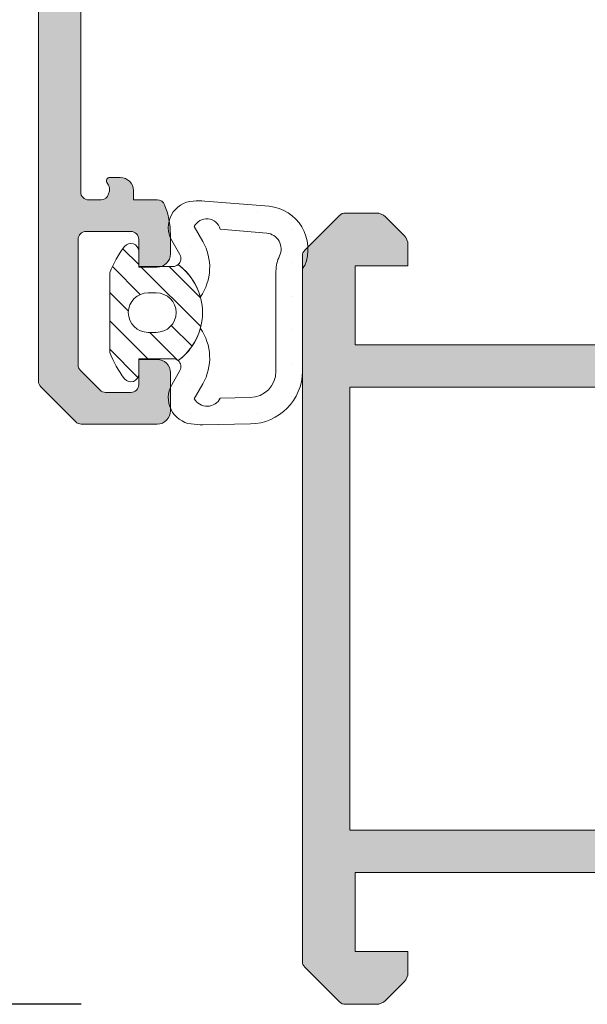
# Model space of a CAD drawing. Units: millimetres. Extents: x 1703 to 2603, y 738 to 1035.
# Drawn here: x 1736 to 1742, y 828 to 837 of the extents above; entities that cross this region are included whole.
import ezdxf

# ---------------------------------------------------------------- set-up
doc = ezdxf.new("R2010")
doc.units = ezdxf.units.MM
doc.layers.get('0').update_dxf_attribs({"lineweight": 9})
for name, color, linetype, lineweight in [('00_ANOTACIONES', 250, 'Continuous', 9), ('juntas', 7, 'Continuous', 15), ('perfiles', 7, 'Continuous', 15), ('Sombreado perfiles', 250, 'Continuous', 15)]:
    doc.layers.add(name, color=color, linetype=linetype, lineweight=lineweight)
doc.styles.add('catalogos 2.5', font='arial.ttf', dxfattribs={"height": 2.5})
doc.dimstyles.new('1-1', dxfattribs={"dimtxt": 2.5, "dimasz": 2.5, "dimexe": 0.5, "dimexo": 2.5, "dimgap": 1, "dimtad": 1, "dimdec": 1, "dimdsep": 46, "dimtxsty": 'catalogos 2.5', "dimcen": 0, "dimclrd": 256, "dimclre": 256, "dimclrt": 256, "dimadec": 0, "dimazin": 0, "dimtp": 0.2, "dimtm": 0.2, "dimtfac": 0.2, "dimtdec": 1, "dimtmove": 0, "dimatfit": 0, "dimfxl": 0, "dimtolj": 1, "dimtzin": 0, "dimarcsym": 0})

# ---------------------------------------------------------------- blocks, each defined once
blk = doc.blocks.new('*D21')
at = {"layer": '00_ANOTACIONES', "lineweight": -2, "ltscale": 10, "transparency": 16777216}
for p, q in [((1736.959521232538, 937.5201311407309), (1726.101976936689, 937.5201311407309)), ((1726.601976936689, 935.0201311407309), (1726.601976936689, 830.0201312380307)), ((1736.959521232537, 827.5201312380307), (1726.101976936689, 827.5201312380307))]:
    blk.add_line(p, q, dxfattribs=at)
at = {"layer": '00_ANOTACIONES', "ltscale": 10, "transparency": 16777216}
for points in [[(1726.185310270022, 935.0201311407309), (1727.018643603356, 935.0201311407309), (1726.601976936689, 937.5201311407309)], [(1726.185310270022, 830.0201312380307), (1727.018643603356, 830.0201312380307), (1726.601976936689, 827.5201312380307)]]:
    blk.add_solid(points, dxfattribs=at)
at = {"layer": 'Defpoints', "color": 0, "ltscale": 10, "transparency": 16777216}
for p in [(1739.459521232538, 937.5201311407309), (1726.601976936689, 827.5201312380307), (1739.459521232537, 827.5201312380307)]:
    blk.add_point(p, dxfattribs=at)
at = {"layer": '00_ANOTACIONES', "ltscale": 10, "transparency": 16777216, "insert": (1724.351976936689, 882.5201311893801), "char_height": 2.5, "attachment_point": 5, "rotation": 90, "style": 'catalogos 2.5'}
blk.add_mtext('\\A1;H', dxfattribs=at)
blk = doc.blocks.new('COR-7430')
at = {"layer": 'Sombreado perfiles'}
h = blk.add_hatch(color=256, dxfattribs=at)
edge = h.paths.add_edge_path(flags=16)
edge.add_line((1467.744018668739, 898.8277201269345), (1463.53563438075, 898.680760109281))
edge.add_arc((1463.544359254926, 898.4309124025261), 0.2500000000000242, 92.00000000000887, 180.0000000000119)
edge.add_line((1463.294359254926, 898.4309124025261), (1463.294359254926, 897.5368759929803))
edge.add_arc((1463.169359254926, 897.5368759929803), 0.124999999999946, 275.00000000000335, 359.99999999998994, ccw=False)
edge.add_line((1463.180253722769, 897.4123516557189), (1461.830253722771, 897.294241959959))
edge.add_arc((1461.819359254927, 897.4187662972204), 0.1249999999999876, 179.9999999999785, 274.9999999999796, ccw=False)
edge.add_line((1461.694359254927, 897.4187662972205), (1461.694359254927, 901.3369478873445))
edge.add_arc((1461.819359254927, 901.3369478873444), 0.12500000000001, 91.49999999999409, 179.9999999999916, ccw=False)
edge.add_line((1461.816087136388, 901.4619050529665), (1466.149254955571, 901.5753730456257))
edge.add_line((1466.149254955571, 901.5753730456256), (1467.619018668739, 901.5753730456256))
edge.add_arc((1467.619018668739, 901.4503730456256), 0.125, -2.8421709430404007e-13, 89.99999999999972, ccw=False)
edge.add_line((1467.744018668739, 901.4503730456256), (1467.744018668739, 898.8277201269344))
h.paths.add_polyline_path([(1468.519359254927, 894.5723345962278), (1468.519359254927, 894.0723345962278), (1463.694359254927, 894.0723345962278), (1463.694359254927, 898.2723345962277), (1464.444359254927, 898.2723345962277), (1464.444359254927, 898.3122496634239), (1467.769359254927, 898.428361221984), (1467.769359254927, 898.2723345962277), (1468.519359254927, 898.2723345962277), (1468.519359254927, 897.7723345962277), (1468.919359254925, 897.7723345962277), (1468.919359254925, 898.2723345962277), (1474.519359322166, 898.2723345962277), (1474.519359322166, 894.0723345962278), (1468.919359254925, 894.0723345962278), (1468.919359254925, 894.5723345962278)], flags=16)
edge = h.paths.add_edge_path()
edge.add_line((1475.428552647626, 894.4089517534187), (1474.990861385502, 894.1129296121584))
edge.add_arc((1474.919359322166, 894.0902921445731), 0.07499999999968757, -269.9999999998374, 17.567724724555774, ccw=False)
edge.add_line((1474.919359322166, 894.1652921445728), (1474.919359322166, 895.290292144573))
edge.add_arc((1474.969359322166, 895.290292144573), 0.04999999999999877, 59.99999999987881, 180.0000000000404, ccw=False)
edge.add_line((1474.994359322166, 895.3335934147622), (1475.444383526622, 895.073771819178))
edge.add_arc((1475.494359322166, 895.0722162293571), 0.04999999999994105, 178.2171376748169, 359.9999999999997)
edge.add_line((1475.544359322166, 895.0722162293571), (1475.544359322166, 895.4201959551406))
edge.add_arc((1475.494359322166, 895.4201959551406), 0.04999999999999954, -2.967439491606574e-13, 59.99999999997725)
edge.add_line((1475.519359322166, 895.4634972253298), (1475.006859322166, 895.7593892382895))
edge.add_arc((1475.094359322166, 895.9109436839522), 0.1750000000002384, 180.0000000000509, 240.0000000000747, ccw=False)
edge.add_line((1474.919359322166, 895.9109436839519), (1474.919359322166, 896.433725508504))
edge.add_arc((1475.094359322166, 896.4337255085042), 0.1749999999998936, 120.00000000003149, 180.0000000000253, ccw=False)
edge.add_line((1475.006859322166, 896.5852799541663), (1475.519359322166, 896.881171967126))
edge.add_arc((1475.494359322166, 896.9244732373152), 0.05000000000000094, 300.0000000000111, 359.9999999999997)
edge.add_line((1475.544359322166, 896.9244732373152), (1475.544359322166, 897.2724529630989))
edge.add_arc((1475.494359322166, 897.2724529630989), 0.04999999999995171, -2.967439491606574e-13, 181.7828623251822)
edge.add_line((1475.444383526622, 897.2708973732781), (1474.994359322166, 897.0110757776939))
edge.add_arc((1474.969359322166, 897.054377047883), 0.04999999999994997, 179.9999999999427, 300.00000000010215, ccw=False)
edge.add_line((1474.919359322166, 897.054377047883), (1474.919359322166, 898.179377047883))
edge.add_arc((1474.919359322166, 898.254377047883), 0.07500000000001665, -17.56772472436529, 270.00000000002956, ccw=False)
edge.add_line((1474.990861385502, 898.2317395802979), (1475.428552647626, 897.9357174390373))
edge.add_arc((1475.469980310402, 897.9077219258794), 0.04999999999997837, 145.9504079303946, 326.9601913069693)
edge.add_line((1475.511894908116, 897.8804608455919), (1476.001404452296, 898.5861890218318))
edge.add_arc((1475.929045890304, 898.6059181502069), 0.0749999999998645, 344.7485847719103, 451.3762512488611)
edge.add_line((1475.927244554862, 898.6808965150237), (1475.662736937106, 898.6745417892605))
edge.add_line((1475.662736937106, 898.6745417892605), (1475.649733635218, 898.6223883939736))
edge.add_line((1475.649733635218, 898.6223883939736), (1475.542669693404, 898.4783310463047))
edge.add_arc((1475.342017015763, 898.6274568420465), 0.2499999999999129, 236.8909020867489, 323.38013505196363, ccw=False)
edge.add_line((1475.205458272198, 898.418048844215), (1474.976079950383, 898.5676305973122))
edge.add_arc((1475.044359322166, 898.6723345962281), 0.1250000000000861, 179.9999999999329, 236.8909020867481, ccw=False)
edge.add_line((1474.919359322166, 898.6723345962282), (1474.919359322166, 898.8269320951142))
edge.add_arc((1474.844359322166, 898.8269320951142), 0.0749999999999969, -2.967439491606574e-13, 90.59886034495459)
edge.add_line((1474.843575430081, 898.9019279984236), (1468.160880017836, 898.8320773557675))
edge.add_arc((1468.394018668739, 898.9223345962287), 0.2500000000000955, 180.0000000001413, 201.1634015418617, ccw=False)
edge.add_line((1468.144018668739, 898.922334596228), (1468.144018668738, 901.9075634937433))
edge.add_arc((1467.519018668738, 901.907563493743), 0.6250000000000004, 2.219613875814934e-11, 12.38420280703321)
edge.add_line((1468.129475822825, 902.0416047673278), (1467.89189168154, 903.1236217824365))
edge.add_arc((1467.769800250722, 903.0968135277196), 0.1250000000000016, 12.3842028070239, 92.00000000000006)
edge.add_line((1467.765437813634, 903.221737381097), (1467.471038274356, 903.2114567226474))
edge.add_arc((1467.475400711444, 903.08653286927), 0.1250000000000989, 91.99999999995696, 136.9999999999395)
edge.add_line((1467.383981498741, 903.1717826642779), (1467.213481908726, 902.988944238873))
edge.add_arc((1467.304901121428, 902.9036944438651), 0.1250000000000577, 136.9999999999269, 181.9999999999307)
edge.add_line((1467.179977268051, 902.8993320067775), (1467.18689516162, 902.7012294543556))
edge.add_line((1467.18689516162, 902.7012294543556), (1467.597556157408, 902.7155700523288))
edge.add_line((1467.597556157408, 902.7155700523288), (1467.726751756397, 902.1271813003427))
edge.add_arc((1467.604660325579, 902.1003730456257), 0.1249999999999998, -89.99999999999699, 12.3842028070207, ccw=False)
edge.add_line((1467.604660325579, 901.9753730456257), (1466.144018668739, 901.9753730456257))
edge.add_arc((1466.144018668739, 902.1003730456257), 0.1249999999999991, 179.9999999999997, 269.9999999999997, ccw=False)
edge.add_line((1466.019018668739, 902.1003730456257), (1466.019018668739, 902.6604463085528))
edge.add_line((1466.019018668739, 902.6604463085528), (1466.387382500005, 902.6733098569935))
edge.add_line((1466.387382500005, 902.6733098569935), (1466.380464606436, 902.8714124094154))
edge.add_arc((1466.255540753059, 902.8670499723278), 0.1249999999999171, 1.999999999918284, 46.99999999991996)
edge.add_line((1466.340790548066, 902.95846918503), (1466.157952122661, 903.1289687750457))
edge.add_arc((1466.072702327654, 903.0375495623435), 0.1249999999997048, 47.00000000001268, 92.00000000001215)
edge.add_line((1466.068339890566, 903.1624734157206), (1465.764656231651, 903.1518685486692))
edge.add_arc((1465.769018668739, 903.0269446952918), 0.1250000000000002, 92.00000000000338, 179.999999999998)
edge.add_line((1465.644018668739, 903.0269446952918), (1465.644018668739, 902.0840496937063))
edge.add_arc((1465.519018668739, 902.0840496937063), 0.1250000000000142, 271.49999999999574, 359.9999999999949, ccw=False)
edge.add_line((1465.522290787277, 901.9590925280844), (1462.209139037887, 901.872334596228))
edge.add_line((1462.209139037887, 901.872334596228), (1461.869359254926, 901.872334596228))
edge.add_arc((1461.869359254926, 901.997334596228), 0.125, 179.9999999999997, 269.9999999999997, ccw=False)
edge.add_line((1461.744359254926, 901.997334596228), (1461.744359254926, 906.3473345962279))
edge.add_arc((1461.869359254926, 906.3473345962279), 0.125, 89.99999999999972, 179.9999999999997, ccw=False)
edge.add_line((1461.869359254926, 906.4723345962279), (1462.569359254925, 906.4723345962279))
edge.add_arc((1462.569359254925, 906.5973345962279), 0.125, 269.9999999999997, 359.9999999999997)
edge.add_line((1462.694359254925, 906.5973345962279), (1462.694359254925, 907.272334596228))
edge.add_line((1462.694359254925, 907.272334596228), (1462.294359254925, 907.272334596228))
edge.add_line((1462.294359254925, 907.272334596228), (1462.294359254925, 906.8723345962279))
edge.add_line((1462.294359254925, 906.8723345962279), (1461.744359254926, 906.8723345962279))
edge.add_line((1461.744359254926, 906.8723345962279), (1461.744359254926, 913.1223345962279))
edge.add_line((1461.744359254926, 913.1223345962279), (1462.769359254925, 913.1223345962279))
edge.add_line((1462.769359254925, 913.1223345962279), (1462.769359254925, 912.3973345962279))
edge.add_arc((1462.894359254925, 912.3973345962279), 0.125, 179.9999999999997, 269.9999999999997)
edge.add_line((1462.894359254925, 912.2723345962279), (1463.044359254925, 912.2723345962279))
edge.add_arc((1463.044359254925, 912.3973345962279), 0.125, 269.9999999999997, 359.9999999999997)
edge.add_line((1463.169359254925, 912.3973345962279), (1463.169359254925, 913.1723345962279))
edge.add_arc((1463.094359254925, 913.272334596228), 0.125, 306.8698976457395, 359.9999999999997)
edge.add_line((1463.219359254925, 913.272334596228), (1463.219359254925, 913.7348345962279))
edge.add_arc((1463.094359254925, 913.7348345962279), 0.125, -2.967439491606574e-13, 89.99999999999972)
edge.add_line((1463.094359254925, 913.8598345962279), (1462.919359254925, 913.8598345962279))
edge.add_line((1462.919359254925, 913.8598345962279), (1462.919359254925, 913.5223345962279))
edge.add_line((1462.919359254925, 913.5223345962279), (1461.819359254925, 913.5223345962279))
edge.add_arc((1461.819359254925, 913.6473345962279), 0.125, 179.9999999999997, 269.9999999999997, ccw=False)
edge.add_line((1461.694359254925, 913.6473345962279), (1461.694359254925, 914.3697066507818))
edge.add_arc((1461.819359254925, 914.3697066507818), 0.1250000000000031, 120.00000005355369, 179.9999999999964, ccw=False)
edge.add_line((1461.756859254824, 914.4779598261964), (1462.743045282938, 915.047334596228))
edge.add_line((1462.743045282938, 915.047334596228), (1462.919359254925, 915.047334596228))
edge.add_line((1462.919359254925, 915.0473345962279), (1462.919359254925, 914.7348345962279))
edge.add_line((1462.919359254925, 914.7348345962279), (1463.094359254925, 914.7348345962279))
edge.add_arc((1463.094359254925, 914.8598345962279), 0.125, 269.9999999999997, 359.9999999999997)
edge.add_line((1463.219359254925, 914.8598345962279), (1463.219359254925, 915.3223345962277))
edge.add_arc((1463.094359254925, 915.3223345962277), 0.125, -2.967439491606574e-13, 89.99999999999972)
edge.add_line((1463.094359254925, 915.4473345962277), (1462.719359254925, 915.4473345962277))
edge.add_arc((1462.719359254925, 915.3223345962277), 0.1249999999999719, 89.99999999994435, 119.9999999998229)
edge.add_line((1462.656859254925, 915.430587771701), (1461.356859254925, 914.6800324217544))
edge.add_arc((1461.419359254925, 914.5717792462813), 0.1250000000001141, 120.0000000000299, 180.0000000000143)
edge.add_line((1461.294359254925, 914.5717792462813), (1461.294359254926, 896.2973345962278))
edge.add_arc((1461.419359254926, 896.2973345962278), 0.125, 179.9999999999997, 269.9999999999997)
edge.add_line((1461.419359254926, 896.1723345962278), (1461.544359254926, 896.1723345962279))
edge.add_arc((1461.544359254926, 896.2973345962279), 0.125, 269.9999999999997, 359.9999999999997)
edge.add_line((1461.669359254926, 896.2973345962279), (1461.669359254926, 896.7640961862289))
edge.add_arc((1461.794359254926, 896.7640961862289), 0.1249999999999952, 94.99999999997112, 179.9999999999899, ccw=False)
edge.add_line((1461.783464787082, 896.8886205234904), (1463.158464787082, 897.0089174358385))
edge.add_arc((1463.169359254926, 896.884393098577), 0.1250000000000025, 1.2676082405960187e-11, 94.99999999997237, ccw=False)
edge.add_line((1463.294359254926, 896.8843930985771), (1463.294359254926, 892.8284006134058))
edge.add_arc((1463.369359254926, 892.8284006134058), 0.0750000000000462, 180.0000000001055, 225.0000000000746)
edge.add_line((1463.316326246337, 892.7753676048168), (1463.647392263515, 892.4443015876387))
edge.add_arc((1463.700425272104, 892.4973345962276), 0.07499999999998859, 224.9999999999075, 269.9999999999128)
edge.add_line((1463.700425272104, 892.4223345962276), (1463.992582559629, 892.4223345962276))
edge.add_arc((1463.992582559629, 892.547334596228), 0.1250000000003769, 270.0000000000575, 315.0000000000659)
edge.add_line((1464.080970907278, 892.4589462485795), (1464.257747602574, 892.635722943876))
edge.add_arc((1464.169359254926, 892.7241112915243), 0.1250000000000013, 315.0000000000094, 360.0000000000127)
edge.add_line((1464.294359254926, 892.7241112915243), (1464.294359254926, 892.9223345962276))
edge.add_line((1464.294359254926, 892.9223345962276), (1463.794359254926, 892.9223345962276))
edge.add_line((1463.794359254926, 892.9223345962276), (1463.794359254926, 893.6723345962276))
edge.add_line((1463.794359254926, 893.6723345962276), (1467.794359254925, 893.6723345962276))
edge.add_line((1467.794359254925, 893.6723345962276), (1467.794359254925, 892.9223345962276))
edge.add_line((1467.794359254925, 892.9223345962276), (1467.294359254925, 892.9223345962276))
edge.add_line((1467.294359254925, 892.9223345962276), (1467.294359254925, 892.7241112915243))
edge.add_arc((1467.419359254926, 892.7241112915245), 0.1250000000001112, 180.000000000112, 225.0000000001165)
edge.add_line((1467.330970907277, 892.635722943876), (1467.507747602574, 892.4589462485795))
edge.add_arc((1467.596135950223, 892.5473345962275), 0.1249999999998359, 224.9999999998315, 269.9999999998369)
edge.add_line((1467.596135950222, 892.4223345962276), (1468.119359254926, 892.4223345962276))
edge.add_arc((1468.119359254926, 892.5473345962276), 0.125, 269.9999999999997, 359.9999999999997)
edge.add_line((1468.244359254926, 892.5473345962276), (1468.244359254926, 893.6723345962276))
edge.add_line((1468.244359254926, 893.6723345962276), (1474.469359322166, 893.672334596228))
edge.add_line((1474.469359322166, 893.672334596228), (1474.469359322166, 892.922334596228))
edge.add_line((1474.469359322166, 892.922334596228), (1473.969359322166, 892.922334596228))
edge.add_line((1473.969359322166, 892.922334596228), (1473.969359322166, 892.7241112915247))
edge.add_arc((1474.094359322166, 892.7241112915249), 0.1250000000001126, 180.0000000001381, 225.0000000001159)
edge.add_line((1474.005970974518, 892.6357229438763), (1474.182747669814, 892.4589462485797))
edge.add_arc((1474.271136017463, 892.5473345962278), 0.1249999999997092, 224.9999999999536, 269.9999999999638)
edge.add_line((1474.271136017463, 892.422334596228), (1474.794359322166, 892.4223345962272))
edge.add_arc((1474.794359322166, 892.5473345962276), 0.1250000000004405, 270.0000000002016, 360.0000000001626)
edge.add_line((1474.919359322166, 892.547334596228), (1474.919359322166, 893.672334596228))
edge.add_arc((1475.044359322166, 893.6723345962282), 0.1249999999997829, 123.10909791340671, 180.0000000001446, ccw=False)
edge.add_line((1474.976079950383, 893.7770385951436), (1475.205458272198, 893.9266203482409))
edge.add_arc((1475.342017015763, 893.7172123504095), 0.249999999999945, 36.61986494804211, 123.10909791325619, ccw=False)
edge.add_line((1475.542669693404, 893.8663381461513), (1475.649733635218, 893.7222807984824))
edge.add_line((1475.649733635217, 893.7222807984824), (1475.662736937106, 893.6701274031955))
edge.add_line((1475.662736937106, 893.6701274031955), (1475.927244554862, 893.6637726774322))
edge.add_arc((1475.929045890304, 893.7387510422491), 0.07499999999991955, 268.6237487511692, 375.2514152281166)
edge.add_line((1476.001404452296, 893.7584801706241), (1475.511894908116, 894.4642083468641))
edge.add_arc((1475.469980310402, 894.4369472665766), 0.04999999999996267, 33.03980869300505, 214.0495920695756)
h.paths.add_polyline_path([(1491.344359322166, 898.2723345962277), (1491.344359322166, 894.0723345962278), (1486.519359322166, 894.0723345962278), (1486.519359322166, 894.4723345962277), (1486.119359322166, 894.4723345962277), (1486.119359322166, 894.0723345962278), (1484.069359322166, 894.0723345962278), (1484.069359322166, 898.2723345962277), (1486.119359322166, 898.2723345962277), (1486.119359322166, 897.8723345962276), (1486.519359322167, 897.8723345962276), (1486.519359322167, 898.2723345962277)], flags=16)
edge = h.paths.add_edge_path()
edge.add_arc((1483.669359322166, 894.0902921445729), 0.07500000000001426, -197.56772472436444, 90.00000000002689, ccw=False)
edge.add_line((1483.59785725883, 894.112929612158), (1483.160165996706, 894.4089517534187))
edge.add_arc((1483.118738333931, 894.4369472665765), 0.04999999999997837, 325.9504079303945, 506.9601913069692)
edge.add_line((1483.076823736216, 894.4642083468641), (1482.587314192037, 893.7584801706241))
edge.add_arc((1482.659672754029, 893.7387510422491), 0.0749999999998645, 164.7485847719102, 271.3762512488611)
edge.add_line((1482.661474089471, 893.6637726774322), (1482.925981707226, 893.6701274031955))
edge.add_line((1482.925981707226, 893.6701274031955), (1482.938985009115, 893.7222807984824))
edge.add_line((1482.938985009115, 893.7222807984824), (1483.046048950928, 893.8663381461513))
edge.add_arc((1483.246701628569, 893.7172123504095), 0.2499999999999129, 56.890902086748895, 143.3801350519637, ccw=False)
edge.add_line((1483.383260372134, 893.9266203482409), (1483.612638693949, 893.7770385951437))
edge.add_arc((1483.544359322166, 893.6723345962279), 0.1250000000000879, 3.8824055081931874e-11, 56.89090208675168, ccw=False)
edge.add_line((1483.669359322166, 893.672334596228), (1486.844359322166, 893.672334596228))
edge.add_line((1486.844359322166, 893.672334596228), (1486.844359322166, 892.5473345962276))
edge.add_arc((1486.969359322166, 892.5473345962275), 0.125, 179.9999999999997, 269.9999999999997)
edge.add_line((1486.969359322166, 892.4223345962275), (1487.49258262687, 892.4223345962275))
edge.add_arc((1487.492582626869, 892.5473345962278), 0.12500000000012, 270.0000000001137, 315.0000000001148)
edge.add_line((1487.580970974518, 892.4589462485794), (1487.757747669814, 892.6357229438759))
edge.add_arc((1487.669359322166, 892.7241112915244), 0.1250000000000949, 314.9999999998788, 359.9999999998906)
edge.add_line((1487.794359322166, 892.7241112915242), (1487.794359322166, 892.9223345962275))
edge.add_line((1487.794359322166, 892.9223345962275), (1487.294359322166, 892.9223345962275))
edge.add_line((1487.294359322166, 892.9223345962275), (1487.294359322166, 893.6723345962275))
edge.add_line((1487.294359322166, 893.6723345962275), (1491.294359322166, 893.6723345962275))
edge.add_line((1491.294359322166, 893.6723345962275), (1491.294359322166, 892.9223345962275))
edge.add_line((1491.294359322166, 892.9223345962275), (1490.794359322166, 892.9223345962275))
edge.add_line((1490.794359322166, 892.9223345962275), (1490.794359322166, 892.7241112915242))
edge.add_arc((1490.919359322166, 892.7241112915244), 0.1250000000001127, 180.000000000112, 225.0000000001159)
edge.add_line((1490.830970974518, 892.6357229438759), (1491.007747669814, 892.4589462485794))
edge.add_arc((1491.096136017463, 892.547334596228), 0.1250000000003979, 224.9999999999375, 269.9999999999378)
edge.add_line((1491.096136017463, 892.4223345962275), (1491.388293304988, 892.4223345962275))
edge.add_arc((1491.388293304988, 892.4973345962276), 0.07500000000000319, 270.000000000092, 315.000000000088)
edge.add_line((1491.441326313577, 892.4443015876386), (1491.772392330755, 892.7753676048167))
edge.add_arc((1491.719359322166, 892.8284006134055), 0.07499999999989715, 315.0000000001244, 360.0000000001164)
edge.add_line((1491.794359322166, 892.8284006134056), (1491.794359322166, 899.5162685790498))
edge.add_arc((1491.719359322166, 899.51626857905), 0.074999999999874, 359.9999999998776, 404.9999999998826)
edge.add_line((1491.772392330755, 899.5693015876388), (1491.441326313577, 899.9003676048169))
edge.add_arc((1491.388293304988, 899.8473345962279), 0.07499999999998859, 44.99999999990759, 89.99999999991286)
edge.add_line((1491.388293304988, 899.922334596228), (1491.096136017463, 899.922334596228))
edge.add_arc((1491.096136017463, 899.7973345962282), 0.1249999999997299, 90.0000000000388, 135.0000000000411)
edge.add_line((1491.007747669815, 899.8857229438763), (1490.830970974518, 899.7089462485797))
edge.add_arc((1490.919359322166, 899.620557900931), 0.1250000000001066, 134.9999999998822, 179.999999999889)
edge.add_line((1490.794359322166, 899.6205579009313), (1490.794359322166, 899.422334596228))
edge.add_line((1490.794359322166, 899.422334596228), (1491.294359322166, 899.422334596228))
edge.add_line((1491.294359322166, 899.422334596228), (1491.294359322166, 898.672334596228))
edge.add_line((1491.294359322166, 898.672334596228), (1487.294359322166, 898.672334596228))
edge.add_line((1487.294359322166, 898.672334596228), (1487.294359322166, 899.422334596228))
edge.add_line((1487.294359322166, 899.422334596228), (1487.794359322166, 899.422334596228))
edge.add_line((1487.794359322166, 899.422334596228), (1487.794359322166, 899.6205579009313))
edge.add_arc((1487.669359322166, 899.6205579009313), 0.1250000000000359, 359.9999999999932, 404.9999999999835)
edge.add_line((1487.757747669815, 899.7089462485797), (1487.580970974518, 899.8857229438763))
edge.add_arc((1487.49258262687, 899.797334596228), 0.1250000000000005, 45.00000000000891, 90.00000000001275)
edge.add_line((1487.49258262687, 899.922334596228), (1486.969359322166, 899.922334596228))
edge.add_arc((1486.969359322166, 899.797334596228), 0.125, 89.99999999999972, 179.9999999999997)
edge.add_line((1486.844359322166, 899.797334596228), (1486.844359322166, 898.672334596228))
edge.add_line((1486.844359322166, 898.672334596228), (1483.669359322167, 898.672334596228))
edge.add_arc((1483.544359322166, 898.672334596228), 0.1249999999999813, 303.10909791324445, 359.9999999999541, ccw=False)
edge.add_line((1483.612638693949, 898.5676305973122), (1483.383260372134, 898.4180488442149))
edge.add_arc((1483.246701628569, 898.6274568420465), 0.249999999999945, 216.6198649480415, 303.1090979132566, ccw=False)
edge.add_line((1483.046048950928, 898.4783310463047), (1482.938985009115, 898.6223883939736))
edge.add_line((1482.938985009115, 898.6223883939736), (1482.925981707226, 898.6745417892605))
edge.add_line((1482.925981707226, 898.6745417892605), (1482.661474089471, 898.6808965150237))
edge.add_arc((1482.659672754029, 898.6059181502069), 0.07499999999991952, 88.62374875116916, 195.2514152281165)
edge.add_line((1482.587314192037, 898.5861890218317), (1483.076823736216, 897.8804608455919))
edge.add_arc((1483.118738333931, 897.9077219258794), 0.04999999999996267, 213.0398086930051, 394.0495920695756)
edge.add_line((1483.160165996706, 897.9357174390373), (1483.59785725883, 898.2317395802976))
edge.add_arc((1483.669359322166, 898.2543770478828), 0.07499999999968761, -89.99999999983743, 197.5677247245557, ccw=False)
edge.add_line((1483.669359322166, 898.1793770478831), (1483.669359322166, 897.054377047883))
edge.add_arc((1483.619359322166, 897.054377047883), 0.04999999999999877, -120.00000000012119, 4.04156708100345e-11, ccw=False)
edge.add_line((1483.594359322166, 897.0110757776938), (1483.144335117711, 897.270897373278))
edge.add_arc((1483.094359322166, 897.2724529630989), 0.04999999999994105, 358.2171376748169, 539.9999999999997)
edge.add_line((1483.044359322166, 897.2724529630989), (1483.044359322166, 896.9244732373152))
edge.add_arc((1483.094359322166, 896.9244732373152), 0.05000000000000094, 179.9999999999997, 239.9999999999884)
edge.add_line((1483.069359322166, 896.881171967126), (1483.581859322166, 896.5852799541663))
edge.add_arc((1483.494359322166, 896.4337255085039), 0.1750000000000082, 3.922195901395753e-11, 60.00000000003172, ccw=False)
edge.add_line((1483.669359322166, 896.433725508504), (1483.669359322166, 895.9109436839519))
edge.add_arc((1483.494359322166, 895.9109436839518), 0.1750000000000962, -60.000000000016314, 1.830358087318018e-11, ccw=False)
edge.add_line((1483.581859322166, 895.7593892382895), (1483.069359322166, 895.4634972253298))
edge.add_arc((1483.094359322166, 895.4201959551406), 0.05000000000000094, 120.000000000011, 179.9999999999997)
edge.add_line((1483.044359322166, 895.4201959551406), (1483.044359322166, 895.0722162293571))
edge.add_arc((1483.094359322166, 895.072216229357), 0.04999999999995171, 179.9999999999997, 361.7828623251821)
edge.add_line((1483.144335117711, 895.0737718191779), (1483.594359322166, 895.333593414762))
edge.add_arc((1483.619359322166, 895.290292144573), 0.04999999999994997, -5.7411853049416095e-11, 120.0000000001057, ccw=False)
edge.add_line((1483.669359322166, 895.290292144573), (1483.669359322166, 894.165292144573))
at = {"layer": 'perfiles'}
blk.add_lwpolyline([(1487.294359322166, 893.6723345962275), (1491.294359322166, 893.6723345962275), (1491.294359322166, 892.9223345962275), (1490.794359322166, 892.9223345962275), (1490.794359322166, 892.7241112915244, 0.1989123673794872), (1490.830970974518, 892.6357229438761), (1491.007747669814, 892.4589462485794, 0.1989123673798147), (1491.096136017463, 892.4223345962275), (1491.388293304988, 892.4223345962275, 0.1989123673795659), (1491.441326313577, 892.4443015876386), (1491.772392330755, 892.7753676048166, 0.198912367379746), (1491.794359322166, 892.8284006134055), (1491.794359322166, 899.51626857905, 0.1989123673797464), (1491.772392330755, 899.5693015876388), (1491.441326313577, 899.9003676048169, 0.1989123673795581), (1491.388293304988, 899.922334596228), (1491.096136017463, 899.922334596228, 0.1989123673796578), (1491.007747669815, 899.8857229438763), (1490.830970974518, 899.7089462485794, 0.1989123673796619), (1490.794359322166, 899.6205579009311), (1490.794359322166, 899.422334596228), (1491.294359322166, 899.422334596228), (1491.294359322166, 898.672334596228), (1487.294359322166, 898.672334596228)], format="xyb", dxfattribs=at)
blk.add_lwpolyline([(1486.119359322166, 898.2723345962277), (1486.119359322166, 897.8723345962276), (1486.519359322167, 897.8723345962276), (1486.519359322167, 898.2723345962277), (1491.344359322166, 898.2723345962277), (1491.344359322166, 894.0723345962278), (1486.519359322166, 894.0723345962278), (1486.519359322166, 894.4723345962277), (1486.119359322166, 894.4723345962277), (1486.119359322166, 894.0723345962278), (1484.069359322166, 894.0723345962278), (1484.069359322166, 898.2723345962277)], close=True, dxfattribs=at)
blk = doc.blocks.new('Cor-7425')
at = {"layer": 'Sombreado perfiles'}
h = blk.add_hatch(color=256, dxfattribs=at)
edge = h.paths.add_edge_path(flags=16)
edge.add_line((1446.00895806596, 904.9409704592993), (1446.00895806596, 904.6909704592993))
edge.add_arc((1445.933958065959, 904.6909704592993), 0.07499999999998863, 270, 360, ccw=False)
edge.add_line((1445.933958065959, 904.6159704592992), (1445.833958065959, 904.6159704592992))
edge.add_arc((1445.833958065959, 904.5409704592992), 0.07499999999998863, 90, 180)
edge.add_line((1445.75895806596, 904.5409704592992), (1445.75895806596, 902.1534704592993))
edge.add_arc((1445.83395806596, 902.1534704592993), 0.07499999999990337, 179.9999999998914, 269.9999999999349)
edge.add_line((1445.83395806596, 902.0784704592993), (1447.163933145291, 902.0784704592992))
edge.add_arc((1447.163933145291, 902.2034704592993), 0.1249999999999574, 269.999999999987, 322.8533133020476)
edge.add_line((1447.26356966381, 902.1279882483), (1447.832482104718, 902.8789526702994))
edge.add_arc((1447.932118623237, 902.8034704593001), 0.1250000000000084, 90.00000000001961, 142.8533133020672, ccw=False)
edge.add_line((1447.932118623237, 902.9284704593001), (1448.05895806636, 902.9284704593001))
edge.add_arc((1448.058958066359, 903.0534704593001), 0.125, 270, 360)
edge.add_line((1448.183958066359, 903.0534704593001), (1448.183958066359, 908.5909704592991))
edge.add_arc((1448.058958066359, 908.5909704592991), 0.125, 360, 450)
edge.add_line((1448.058958066359, 908.7159704592991), (1447.758958073684, 908.7159704592991))
edge.add_arc((1447.758958073684, 908.5909704592991), 0.125, 90, 180)
edge.add_line((1447.633958073684, 908.5909704592991), (1447.633958073684, 908.0909704592991))
edge.add_line((1447.633958073684, 908.0909704592991), (1447.233958073684, 908.0909704592991))
edge.add_line((1447.233958073684, 908.0909704592991), (1447.233958073684, 908.5909704592991))
edge.add_line((1447.233958073684, 908.5909704592991), (1446.483958073684, 908.5909704592991))
edge.add_line((1446.483958073684, 908.5909704592991), (1446.483958073684, 908.6534704592991))
edge.add_arc((1446.358958073684, 908.6534704592991), 0.125, 360, 450)
edge.add_line((1446.358958073684, 908.7784704592991), (1442.258958073684, 908.7784704592991))
edge.add_arc((1442.258958073684, 908.6534704592991), 0.125, 90, 180)
edge.add_line((1442.133958073684, 908.6534704592991), (1442.133958073684, 908.5909704592991))
edge.add_line((1442.133958073684, 908.5909704592991), (1441.383958073684, 908.5909704592991))
edge.add_line((1441.383958073684, 908.5909704592991), (1441.383958073684, 906.1355129109542))
edge.add_arc((1441.258958073684, 906.1355129109543), 0.125, 269.99999999999346, 359.99999999999346, ccw=False)
edge.add_line((1441.258958073684, 906.0105129109543), (1441.08395806596, 906.0105129109543))
edge.add_arc((1441.08395806596, 905.8855129109543), 0.125, 90, 180)
edge.add_line((1440.95895806596, 905.8855129109543), (1440.95895806596, 905.1409704592993))
edge.add_arc((1441.08395806596, 905.1409704592993), 0.125, 180, 270)
edge.add_line((1441.08395806596, 905.0159704592993), (1445.933958065959, 905.0159704592993))
edge.add_arc((1445.933958065959, 904.9409704592993), 0.07499999999998863, 0, 90, ccw=False)
edge = h.paths.add_edge_path()
edge.add_arc((1448.177892048782, 896.7534704592993), 0.07500000000006894, 270.00000000010857, 315.0000000000614, ccw=False)
edge.add_line((1448.177892048782, 896.6784704592992), (1447.45895806596, 896.6784704592994))
edge.add_arc((1447.45895806596, 896.8034704592994), 0.125, 180, 270, ccw=False)
edge.add_line((1447.33395806596, 896.8034704592994), (1447.333958065959, 897.1659704592992))
edge.add_arc((1447.458958065959, 897.1659704592994), 0.125, 90, 180.0000000000521, ccw=False)
edge.add_line((1447.458958065959, 897.2909704592994), (1447.63395806596, 897.2909704592992))
edge.add_line((1447.63395806596, 897.2909704592989), (1447.63395806596, 897.0534704592992))
edge.add_arc((1447.708958065959, 897.0534704592994), 0.07499999999997442, 180.0000000000326, 270.0000000000109)
edge.add_line((1447.708958065959, 896.9784704592994), (1447.947561962892, 896.9784704592993))
edge.add_arc((1447.947561962892, 897.0534704592992), 0.07499999999996021, 269.9999999999891, 314.999999999977)
edge.add_line((1448.00059497148, 897.0004374507103), (1448.186991074548, 897.1868335537779))
edge.add_arc((1448.13395806596, 897.2398665623668), 0.0749999999999584, 314.9999999999002, 359.9999999999239)
edge.add_line((1448.208958065959, 897.2398665623668), (1448.208958065959, 898.4284704592992))
edge.add_arc((1448.133958065959, 898.4284704592992), 0.07500000000001705, 360.0000000000217, 450.0000000000217)
edge.add_line((1448.133958065959, 898.5034704592993), (1447.708958065959, 898.5034704592993))
edge.add_arc((1447.70895806596, 898.428470459299), 0.07500000000024443, 90.00000000032568, 179.9999999997177)
edge.add_line((1447.63395806596, 898.4284704592992), (1447.63395806596, 898.165970459299))
edge.add_line((1447.63395806596, 898.1659704592992), (1447.458958065959, 898.1659704592992))
edge.add_arc((1447.458958065959, 898.2909704592992), 0.125, 180, 270, ccw=False)
edge.add_line((1447.333958065959, 898.2909704592992), (1447.333958065959, 898.4753214948574))
edge.add_arc((1448.08395806596, 898.4753214948657), 0.75000000000108, 157.9734928527159, 180.0000000006329, ccw=False)
edge.add_arc((1447.458226013235, 898.7284704592992), 0.07499999999998092, 89.99999999995669, 157.9734928524577, ccw=False)
edge.add_line((1447.458226013235, 898.8034704592992), (1447.683958065959, 898.8034704592991))
edge.add_line((1447.683958065959, 898.803470459299), (1447.683958065959, 898.8909704592992))
edge.add_arc((1447.808958065959, 898.8909704592993), 0.1249999999999858, 89.99999999999352, 179.9999999999935, ccw=False)
edge.add_line((1447.808958065959, 899.0159704592993), (1447.908331715334, 899.0159704592992))
edge.add_arc((1447.908331715334, 898.9849960841616), 0.03097437513750378, 330.0000000002179, 449.99999999905367, ccw=False)
edge.add_line((1447.935156311069, 898.969508896593), (1447.919483760001, 898.9423632418586))
edge.add_arc((1447.984435665285, 898.904863241859), 0.07499999999999027, 150.0000000001887, 195.0000000000083)
edge.add_line((1447.911991228313, 898.8854518134763), (1447.919063153086, 898.8590590309166))
edge.add_arc((1447.991507590058, 898.8784704592993), 0.07499999999998361, 194.9999999999979, 270.0000000000217)
edge.add_line((1447.991507590058, 898.8034704592992), (1448.108958065959, 898.8034704592992))
edge.add_arc((1448.108958065959, 898.8784704592993), 0.07500000000001705, 269.9999999999783, 359.9999999999783)
edge.add_line((1448.183958065959, 898.8784704592993), (1448.183958065959, 902.4784704593002))
edge.add_arc((1448.108958065959, 902.4784704593003), 0.07500000000001705, 360.0000000000217, 450.0000000000217)
edge.add_line((1448.108958065959, 902.5534704593001), (1447.991507590058, 902.5534704593001))
edge.add_arc((1447.991507590058, 902.4784704593003), 0.07499999999993179, 90, 165.0000000000385)
edge.add_line((1447.919063153086, 902.497881887683), (1447.903950751412, 902.4414816368114))
edge.add_line((1447.903950751412, 902.4414816368114), (1447.935570359337, 902.3867148693696))
edge.add_arc((1447.91142221368, 902.3727729309742), 0.02788387679086544, 270, 389.99999999990035, ccw=False)
edge.add_line((1447.91142221368, 902.3448890541833), (1447.878068846902, 902.3448890541828))
edge.add_line((1447.878068846902, 902.3448890541827), (1447.87076976083, 902.3176484941133))
edge.add_arc((1447.798325323859, 902.337059922497), 0.07500000000018787, 322.8533133014205, 344.9999999993359, ccw=False)
edge.add_line((1447.85810723497, 902.2917705958967), (1447.468512872398, 901.777506037301))
edge.add_arc((1447.26923983536, 901.9284704592997), 0.2499999999999717, 269.99999999999676, 322.85331330204315, ccw=False)
edge.add_line((1447.26923983536, 901.6784704592997), (1445.45270806596, 901.6784704592997))
edge.add_arc((1445.45270806596, 901.7534704592993), 0.0749999999998181, 179.9999999999566, 270, ccw=False)
edge.add_line((1445.37770806596, 901.7534704592995), (1445.37770806596, 902.1534704592993))
edge.add_arc((1445.302708065959, 902.1534704592993), 0.07500000000001705, 360.0000000000217, 450.0000000000217)
edge.add_line((1445.302708065959, 902.2284704592994), (1444.85895806596, 902.2284704592994))
edge.add_line((1444.85895806596, 902.2284704592994), (1444.85895806596, 902.6284704592995))
edge.add_line((1444.85895806596, 902.6284704592995), (1445.28395806596, 902.6284704592995))
edge.add_arc((1445.283958065959, 902.7034704592993), 0.07500000000001705, 269.9999999999783, 359.9999999999783)
edge.add_line((1445.35895806596, 902.7034704592993), (1445.35895806596, 904.5409704592989))
edge.add_arc((1445.283958065959, 904.5409704592989), 0.07500000000004547, 360, 449.9999999999566)
edge.add_line((1445.28395806596, 904.6159704592992), (1444.39645806596, 904.6159704592998))
edge.add_arc((1444.39645806596, 904.5534704592994), 0.06250000000019895, 90.00000000002606, 180.0000000000261)
edge.add_line((1444.33395806596, 904.5534704592994), (1443.408958065961, 904.5534704592985))
edge.add_line((1443.408958065961, 904.5534704592985), (1443.33395806596, 904.6284704592993))
edge.add_line((1443.33395806596, 904.6284704592993), (1443.25895806596, 904.5534704592991))
edge.add_line((1443.25895806596, 904.5534704592992), (1442.33395806596, 904.5534704592997))
edge.add_arc((1442.27145806596, 904.5534704592994), 0.06250000000014211, 360.0000000000782, 450.0000000000782)
edge.add_line((1442.271458065959, 904.6159704592997), (1441.208958065959, 904.6159704592991))
edge.add_arc((1441.208958065959, 904.5409704592989), 0.07500000000001705, 90.00000000006514, 180.0000000000217)
edge.add_line((1441.133958065959, 904.5409704592989), (1441.133958065961, 902.7034704592993))
edge.add_arc((1441.20895806596, 902.7034704592993), 0.07500000000001705, 180.0000000000651, 270.0000000000217)
edge.add_line((1441.20895806596, 902.6284704592993), (1441.80895806596, 902.6284704592993))
edge.add_line((1441.80895806596, 902.6284704592993), (1441.80895806596, 902.2284704592992))
edge.add_line((1441.80895806596, 902.2284704592992), (1441.365208065959, 902.2284704592992))
edge.add_arc((1441.365208065959, 902.1534704592991), 0.07499999999996021, 90.0000000000217, 180.0000000000217)
edge.add_line((1441.29020806596, 902.1534704592991), (1441.29020806596, 901.7534704592993))
edge.add_arc((1441.21520806596, 901.7534704592993), 0.0749999999998181, 270, 360.0000000000868, ccw=False)
edge.add_line((1441.21520806596, 901.6784704592994), (1440.808958065959, 901.6784704592995))
edge.add_arc((1440.808958065959, 901.8034704592997), 0.1250000000000284, 180.000000000013, 269.999999999987, ccw=False)
edge.add_line((1440.683958065959, 901.8034704592994), (1440.683958065959, 903.8937754227716))
edge.add_arc((1440.433958065959, 903.8937754227716), 0.25, 360.000000000013, 442.9066709173088)
edge.add_line((1440.464829550764, 904.141862003275), (1440.122269443286, 904.2748539987574))
edge.add_arc((1440.091041004417, 903.8259388791571), 0.4499999999999306, 446.0206733098354, 505.2796096327093)
edge.add_line((1439.721167376973, 904.0822463112022), (1439.457878468329, 904.0851127110911))
edge.add_line((1439.457878468329, 904.0851127110911), (1439.455314377319, 904.0851516345547))
edge.add_arc((1439.457415582458, 904.1601221950232), 0.0749999999999747, 162.748584771857, 268.39458745320144, ccw=False)
edge.add_line((1439.385789635998, 904.182364582342), (1439.890148955069, 904.8578800139785))
edge.add_arc((1439.919320235474, 904.8360998940398), 0.03640518129374631, -0.9999999999097895, 143.2539197243533, ccw=False)
edge.add_line((1439.955719872082, 904.8354645360193), (1439.955041052747, 904.7965750023875))
edge.add_arc((1440.005033437503, 904.7957023820691), 0.04999999999807448, 179.0000000038458, 240.2564517745487)
edge.add_line((1439.980227500641, 904.7522896478058), (1440.367159303854, 904.519783539984))
edge.add_arc((1440.436863438764, 904.4921008093309), 0.0750000000000286, 158.339687745202, 254.0000000000534)
edge.add_line((1440.416190637078, 904.4200061821355), (1440.50895806596, 904.3964280076445))
edge.add_arc((1440.50895806596, 904.4714280076446), 0.07499999999998863, 270, 450)
edge.add_line((1440.50895806596, 904.5464280076444), (1440.50895806596, 905.6714280076444))
edge.add_arc((1440.45895806596, 905.6714280076446), 0.04999999999998295, 359.9999999999674, 449.9999999999674)
edge.add_line((1440.45895806596, 905.7214280076446), (1440.441985880167, 905.7214280076446))
edge.add_arc((1440.441985880167, 905.6464280076445), 0.07499999999998863, 449.9999999999891, 481.3801319349442)
edge.add_line((1440.402932358625, 905.7104578636117), (1439.983934111578, 905.4548996272254))
edge.add_arc((1439.933958065958, 905.4533520924288), 0.04999999999800225, 179.9999999999674, 361.7736274999999, ccw=False)
edge.add_line((1439.88395806596, 905.4533520924288), (1439.88395806596, 905.8050996880802))
edge.add_arc((1439.93395806596, 905.8050996880802), 0.04999999999998295, 121.38013210102659, 179.9999999999674, ccw=False)
edge.add_line((1439.907922384808, 905.8477862586494), (1440.239136471715, 906.0498025894215))
edge.add_arc((1440.108958065957, 906.2632354422681), 0.2499999999999467, 301.3801321010567, 360.0000000000163)
edge.add_line((1440.358958065957, 906.2632354422681), (1440.358958065957, 906.6535888261699))
edge.add_arc((1440.408958065955, 906.6535888261699), 0.04999999999799343, -1.7736275000323758, 180, ccw=False)
edge.add_line((1440.458934111576, 906.6520412913733), (1440.877932358622, 906.3964830549869))
edge.add_arc((1440.916985880164, 906.4605129109541), 0.07499999999999142, 238.6198680650558, 270.0000000000109)
edge.add_line((1440.916985880164, 906.385512910954), (1440.933958065958, 906.385512910954))
edge.add_arc((1440.933958065958, 906.435512910954), 0.04999999999998295, 270.0000000000326, 360.0000000000326)
edge.add_line((1440.983958065957, 906.435512910954), (1440.983958065957, 907.560512910954))
edge.add_arc((1440.983958065957, 907.635512910954), 0.07499999999998863, 270, 450)
edge.add_line((1440.983958065957, 907.7105129109541), (1440.891190637076, 907.6869347364633))
edge.add_arc((1440.911863438762, 907.6148401092678), 0.07500000000003239, 105.9999999999809, 201.6603122548323)
edge.add_line((1440.842159303852, 907.5871573786146), (1440.455227500639, 907.3546512707929))
edge.add_arc((1440.480033437501, 907.3112385365293), 0.04999999999815508, 119.743548225322, 180.999999996006)
edge.add_line((1440.430041052745, 907.3103659162111), (1440.430719872079, 907.2714763825793))
edge.add_arc((1440.394320235471, 907.2708410245589), 0.03640518129378048, 216.7460802757051, 360.9999999999981, ccw=False)
edge.add_line((1440.365148955066, 907.2490609046199), (1439.860789635995, 907.9245763362565))
edge.add_arc((1439.932415582456, 907.9468187235752), 0.07500000000017436, 91.60541254677258, 197.2514152281187, ccw=False)
edge.add_line((1439.930314377316, 908.021789284044), (1439.932878468327, 908.0218282075075))
edge.add_line((1439.932878468327, 908.0218282075075), (1440.196167376971, 908.0246946073964))
edge.add_arc((1440.566041004415, 908.2810020394415), 0.4500000000000038, 214.7203903672911, 273.9793266901639)
edge.add_line((1440.597269443283, 907.8320869198412), (1440.87439380836, 907.9569361994893))
edge.add_arc((1440.858958065958, 908.0809794897418), 0.1250000000007173, 277.0933290822696, 359.9999999995831)
edge.add_line((1440.983958065959, 908.0809794897409), (1440.98395806596, 909.0534704587683))
edge.add_arc((1441.10895806596, 909.0534704587681), 0.125, 90, 179.9999999999479, ccw=False)
edge.add_line((1441.10895806596, 909.1784704587681), (1448.058958066359, 909.1784704587681))
edge.add_arc((1448.058958066359, 909.3034704587681), 0.125, 270, 360)
edge.add_line((1448.183958066359, 909.3034704587681), (1448.183958066359, 914.134385044695))
edge.add_arc((1448.058958066484, 914.1343850446951), 0.1249999998750013, 359.999999999974, 419.9999999999835)
edge.add_line((1448.121458066422, 914.2426382200599), (1447.258321339591, 914.7409704416431))
edge.add_line((1447.258321339591, 914.7409704416432), (1447.159042760432, 914.7409704416432))
edge.add_line((1447.159042760432, 914.7409704416432), (1447.159042760432, 913.2534704431309))
edge.add_arc((1447.034042760557, 913.2534704431309), 0.1249999998749445, 270, 360, ccw=False)
edge.add_line((1447.034042760557, 913.128470443256), (1446.084042761508, 913.128470443256))
edge.add_arc((1446.084042761508, 913.2534704431309), 0.1249999998749445, 180, 270, ccw=False)
edge.add_line((1445.959042761633, 913.2534704431309), (1445.959042761633, 913.7159704426683))
edge.add_arc((1446.084042761508, 913.7159704426683), 0.1249999998749729, 90.00000000001302, 180.000000000013, ccw=False)
edge.add_line((1446.084042761508, 913.8409704425433), (1446.259042761333, 913.8409704425433))
edge.add_line((1446.259042761333, 913.8409704425433), (1446.259042761333, 913.5284704428557))
edge.add_line((1446.259042761333, 913.5284704428557), (1446.759042760832, 913.5284704428557))
edge.add_line((1446.759042760833, 913.5284704428557), (1446.759042760833, 915.0284704413557))
edge.add_line((1446.759042760833, 915.0284704413557), (1446.259042761333, 915.0284704413557))
edge.add_line((1446.259042761333, 915.0284704413557), (1446.259042761333, 914.7159704416682))
edge.add_line((1446.259042761333, 914.7159704416681), (1446.084042761507, 914.7159704416681))
edge.add_arc((1446.084042761508, 914.840970441543), 0.1249999998749729, 179.999999999987, 269.999999999987, ccw=False)
edge.add_line((1445.959042761633, 914.8409704415433), (1445.959042761633, 915.3034704410807))
edge.add_arc((1446.084042761508, 915.3034704410807), 0.1249999998750013, 90.00000000002609, 180.0000000000261, ccw=False)
edge.add_line((1446.084042761508, 915.4284704409556), (1446.834042760758, 915.4284704409556))
edge.add_arc((1446.834042760758, 915.3034704410807), 0.1249999998749161, 60.000000000127216, 90.00000000011732, ccw=False)
edge.add_line((1446.896542760695, 915.4117236164457), (1448.521458066023, 914.4735783275041))
edge.add_arc((1448.458958066085, 914.3653251521396), 0.1249999998749722, 359.99999999988273, 419.99999999987193, ccw=False)
edge.add_line((1448.58395806596, 914.3653251521391), (1448.58395806596, 897.0845364764773))
edge.add_arc((1448.50895806596, 897.0845364764778), 0.07500000000027285, 314.9999999997544, 359.99999999973943, ccw=False)
edge.add_line((1448.561991074549, 897.0315034678883), (1448.230925057371, 896.7004374507103))
at = {"layer": 'perfiles'}
blk.add_lwpolyline([(1448.58395806596, 914.3653251521391), (1448.58395806596, 897.0845364764773, -0.1989123673795904), (1448.561991074549, 897.0315034678883), (1448.230925057371, 896.7004374507103, -0.1989123673794443), (1448.177892048782, 896.6784704592992), (1447.45895806596, 896.6784704592994, -0.414213562373095), (1447.33395806596, 896.8034704592994), (1447.333958065959, 897.1659704592992, -0.4142135623733614), (1447.458958065959, 897.2909704592994), (1447.63395806596, 897.2909704592989), (1447.63395806596, 897.0534704592992, 0.4142135623729838), (1447.708958065959, 896.9784704592994), (1447.947561962892, 896.9784704592994, 0.1989123673795883), (1448.00059497148, 897.0004374507103), (1448.186991074548, 897.1868335537779, 0.1989123673797804), (1448.208958065959, 897.2398665623668), (1448.208958065959, 898.4284704592992, 0.414213562373095), (1448.133958065959, 898.5034704592993), (1447.708958065959, 898.5034704592993, 0.4142135623699873), (1447.63395806596, 898.4284704592992), (1447.63395806596, 898.1659704592992), (1447.458958065959, 898.1659704592992, -0.414213562373095), (1447.333958065959, 898.2909704592992), (1447.333958065959, 898.4753214948573, -0.09640578109379354), (1447.3887002296, 898.7565981220143, -0.3056042158655974), (1447.458226013235, 898.8034704592992), (1447.683958065959, 898.803470459299), (1447.683958065959, 898.8909704592993, -0.414213562373095), (1447.808958065959, 899.0159704592993), (1447.908331715334, 899.0159704592993, -0.5773502691828526), (1447.935156311069, 898.969508896593), (1447.919483760001, 898.9423632418589, 0.1989123673788443), (1447.911991228313, 898.8854518134763), (1447.919063153086, 898.8590590309166, 0.3394542588634919), (1447.991507590058, 898.8034704592992), (1448.108958065959, 898.8034704592992, 0.4142135623730948), (1448.183958065959, 898.8784704592993), (1448.183958065959, 902.4784704593003, 0.414213562373095)], format="xyb", dxfattribs=at)
blk = doc.blocks.new('237201')
at = {"layer": 'juntas'}
h = blk.add_hatch(dxfattribs=at)
h.set_pattern_fill('DOTS', color=256, scale=0.2, angle=90, style=0)
h.set_pattern_definition([(90, (0, 0), (-0.3175, 0.15875), [0, -0.3175])])
edge = h.paths.add_edge_path()
edge.add_line((1464.296550135036, 898.5671033476933), (1464.296550135036, 899.5162685778055))
edge.add_arc((1464.371550134961, 899.5162685778055), 0.07499999992501216, 135, 180, ccw=False)
edge.add_arc((1463.941474862398, 899.724633710852), 0.4077854065164545, 337.609545588656, 444.135975239061)
edge.add_line((1463.983137463959, 900.1302852428335), (1463.373222115884, 900.1783000082398))
edge.add_arc((1463.306962938101, 899.4312325947944), 0.7499999992483298, 84.93156389496784, 93.48265661513733)
edge.add_arc((1463.276589737046, 899.9303092103114), 0.249999999750159, 93.48265661498807, 209.8856229930365)
edge.add_line((1463.059834285955, 899.8057416611771), (1463.136576771588, 899.6722048596055))
edge.add_arc((1463.071550136261, 899.6348345948651), 0.07499999992503015, -50.69204521771837, 29.88562299311411, ccw=False)
edge.add_arc((1462.787603527138, 899.1223345953777), 0.5624999994374303, 15.37398648309511, 53.89555215103081, ccw=False)
edge.add_arc((1462.928279671633, 899.5524982542922), 0.4902443611930549, 325.0225448053942, 389.8856229930636)
edge.add_line((1463.353332222679, 899.7967724087396), (1463.271941282929, 899.9383978158612))
edge.add_arc((1463.39059749066, 899.8781218147064), 0.1330882862924032, 15.827774224313373, 153.0699495395208, ccw=False)
edge.add_line((1463.518639853316, 899.9144211991868), (1463.958605365207, 899.8753996161988))
edge.add_arc((1463.94535352965, 899.7259861335093), 0.1499999998501244, -26.200305952012627, 84.93156389486131, ccw=False)
edge.add_arc((1464.371550134961, 899.5162685778059), 0.3249999996751629, 153.7996940480888, 180.0000000000801)
edge.add_line((1464.046550135286, 899.5162685778055), (1464.046550135286, 898.5671033476933))
edge.add_arc((1463.796550135536, 898.5671033476933), 0.2499999997501163, -89.08871642252058, 0, ccw=False)
edge.add_line((1463.800526192604, 898.3171349680024), (1463.519154771072, 898.3126594066107))
edge.add_arc((1463.393858591627, 898.3748456565605), 0.1398794561983684, 209.3562525256979, 333.60415088543823, ccw=False)
edge.add_line((1463.271941282929, 898.3062713748939), (1463.353332222679, 898.4478967820153))
edge.add_arc((1462.928279671633, 898.6921709364628), 0.4902443611935117, 330.1143770069399, 394.9774551945972)
edge.add_arc((1462.787603527138, 899.1223345953775), 0.5624999994376234, 306.1044478489812, 344.6260135169222, ccw=False)
edge.add_arc((1463.071550136261, 898.60983459589), 0.07499999992507869, -29.88562299311411, 50.69204521771832, ccw=False)
edge.add_line((1463.136576771588, 898.5724643311496), (1463.059834285955, 898.4389275295778))
edge.add_arc((1463.276589737046, 898.3143599804433), 0.2499999997501375, 150.1143770069408, 262.3601908573358)
edge.add_arc((1463.343062264701, 898.8099216845394), 0.7499999992493379, 262.3601908573644, 270.9112835775331)
edge.add_line((1463.354990435906, 898.060016545468), (1463.804502249673, 898.0671665883117))
edge.add_arc((1463.796550135536, 898.5671033476931), 0.4999999995000182, 270.9112835775062, 360.0000000000261)
h = blk.add_hatch(dxfattribs=at)
h.set_pattern_fill('ANSI31', color=256, scale=0.06, angle=90, style=0)
h.set_pattern_definition([(135, (0, 0), (-0.1347038418160373, -0.1347038418160373), [])])
edge = h.paths.add_edge_path(flags=16)
edge.add_arc((1462.835021042713, 899.1223345953773), 0.1874999998125304, 90, 270, ccw=False)
edge.add_line((1462.835021042713, 899.3098345951898), (1462.912603527013, 899.3098345951898))
edge.add_arc((1462.912603527013, 899.1223345953773), 0.1874999998125304, -90, 90, ccw=False)
edge.add_line((1462.912603527013, 898.9348345955648), (1462.835021042713, 898.9348345955648))
edge = h.paths.add_edge_path()
edge.add_arc((1462.787603527138, 899.1223345953775), 0.5624999994375223, -53.89555215103758, 53.89555215103752, ccw=False)
edge.add_arc((1463.071550136261, 898.6098345958899), 0.07499999992502263, 50.6920452179078, 90.0000000001737)
edge.add_line((1463.071550136261, 898.6848345958149), (1462.746550136586, 898.6848345958149))
edge.add_line((1462.746550136586, 898.6848345958149), (1462.746550136585, 898.5410845959586))
edge.add_arc((1462.671550136661, 898.5410845959586), 0.07499999992478479, -142.65230507768598, 0, ccw=False)
edge.add_arc((1463.433233661658, 899.1223345953783), 1.033130134132704, 201.4331546867247, 217.3476949223671, ccw=False)
edge.add_line((1462.47155013686, 898.7448128447652), (1462.47155013686, 899.4998563459892))
edge.add_arc((1463.433233661658, 899.1223345953775), 1.033130134132782, 142.6523050776909, 158.5668453133655, ccw=False)
edge.add_arc((1462.671550136661, 899.7035845947964), 0.07499999992488356, 0, 142.6523050776861, ccw=False)
edge.add_line((1462.746550136585, 899.7035845947964), (1462.746550136586, 899.55983459494))
edge.add_line((1462.746550136586, 899.55983459494), (1463.071550136261, 899.55983459494))
edge.add_arc((1463.071550136261, 899.6348345948652), 0.07499999992523954, 270, 309.3079547822266)
blk.add_lwpolyline([(1464.296550135036, 898.5671033476933), (1464.296550135036, 899.5162685778055, -0.198912367379658), (1464.318517126425, 899.5693015863415, 0.5014528763119589), (1463.983137463959, 900.1302852428335), (1463.373222115884, 900.1783000082398, 0.03732850423178851), (1463.26140313652, 900.179847518071, 0.5566098129441039), (1463.059834285955, 899.8057416611771), (1463.136576771588, 899.6722048596055, -0.3668273230759558), (1463.119061759035, 899.5768031750122, -0.169682993300053), (1463.329974955189, 899.2714636783933, 0.2908253421889233), (1463.353332222679, 899.7967724087396), (1463.271941282929, 899.9383978158612, -0.6824234405768931), (1463.518639853316, 899.9144211991868), (1463.958605365207, 899.8753996161988, -0.5268603375546391), (1464.079941931327, 899.6597595369713, 0.1148210419625461), (1464.046550135286, 899.5162685778055), (1464.046550135286, 898.5671033476933, -0.4095627607438895), (1463.800526192604, 898.3171349680024), (1463.519154771072, 898.3126594066107, -0.6023337533907838), (1463.271941282929, 898.3062713748939), (1463.353332222679, 898.4478967820153, 0.2908253421889233), (1463.329974955189, 898.973205512362, -0.1696829933000709), (1463.119061759035, 898.6678660157429, -0.3668273230759208), (1463.136576771588, 898.5724643311496), (1463.059834285955, 898.4389275295778, 0.5330860127043067), (1463.243353473219, 898.066579128395, 0.03732850423178451), (1463.354990435906, 898.060016545468), (1463.804502249673, 898.0671665883117, 0.4095627607438397), (1464.296550135036, 898.5671033476933)], format="xyb", dxfattribs=at)
for points in [[(1463.119061759035, 899.5768031750122, -0.5083778678969955), (1463.119061759035, 898.6678660157429, 0.1732151276941163), (1463.071550136261, 898.6848345958149), (1462.746550136586, 898.6848345958149), (1462.746550136585, 898.5410845959586, -0.7175961520518557), (1462.611927479698, 898.495585818333, -0.0695521097947234), (1462.47155013686, 898.7448128447652), (1462.47155013686, 899.4998563459892, -0.06955210979486999), (1462.611927479698, 899.7490833724221, -0.7175961520519701), (1462.746550136585, 899.7035845947964), (1462.746550136586, 899.55983459494), (1463.071550136261, 899.55983459494, 0.1732151276938726)], [(1462.835021042713, 898.9348345955648, -1.00000000000031), (1462.835021042713, 899.3098345951898), (1462.912603527013, 899.3098345951898, -0.9999999999999999), (1462.912603527013, 898.9348345955648)]]:
    blk.add_lwpolyline(points, format="xyb", close=True, dxfattribs=at)

msp = doc.modelspace()

# ---------------------------------------------------------------- block references
at = {"color": 3, "xscale": -1}
for name, p in [('Cor-7425', (3185.137413297117, -63.65833922951288)), ('COR-7430', (3230.847814537524, -64.90220335819731))]:
    msp.add_blockref(name, p, dxfattribs=at)
at = {"color": 3}
msp.add_blockref('237201', (274.7569050807724, -65.04595335805357), dxfattribs=at)

# ---------------------------------------------------------------- dimensions: what is measured, and where the dimension line sits
at = {"layer": '00_ANOTACIONES', "ltscale": 10}
dim = msp.add_linear_dim(base=(1726.601976936689, 827.5201312380307), p1=(1739.459521232537, 937.5201311407304), p2=(1739.459521232536, 827.5201312380302), angle=90, text='H', dimstyle='1-1', dxfattribs=at)
dim.commit()
dim.dimension.update_dxf_attribs({"geometry": '*D21', "text_midpoint": (1724.351976936689, 882.5201311893801)})

doc.saveas('drawing.dxf')
